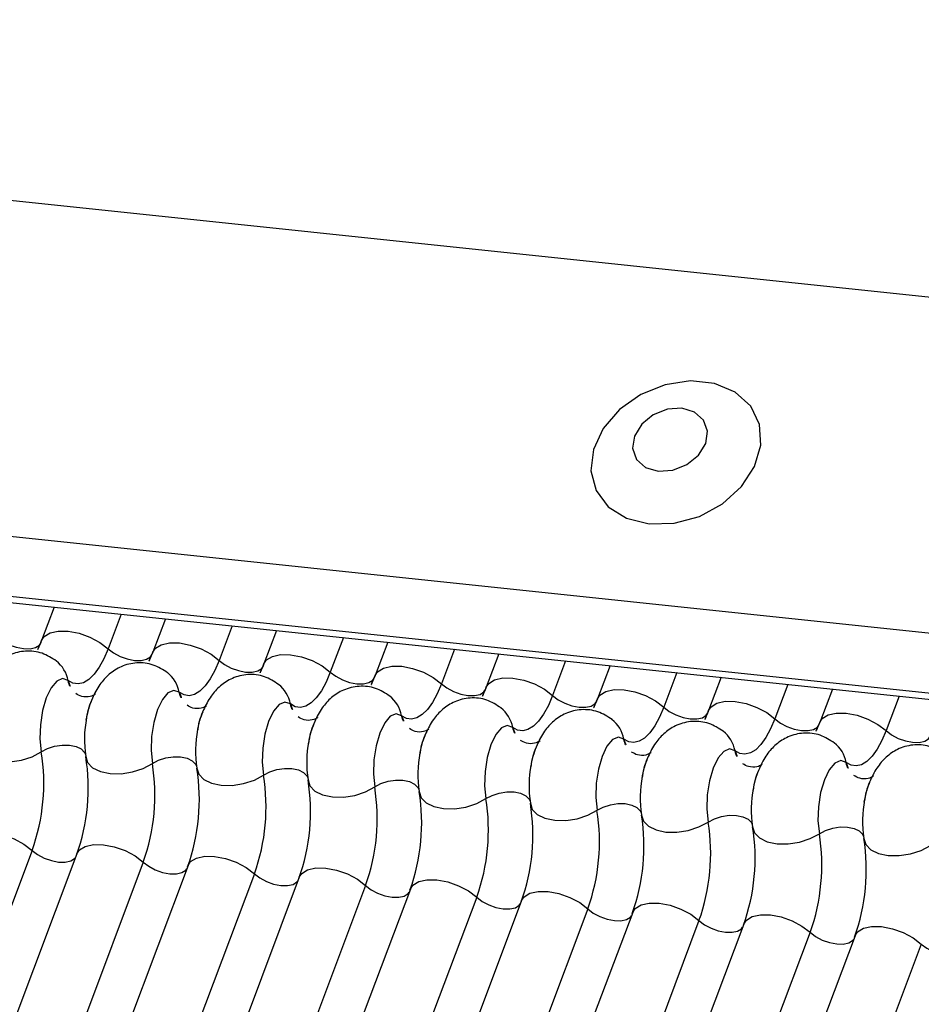
# Model space of a CAD drawing. Units: millimetres. Extents: x -23272466 to 44913, y -22484634 to 188.
# Drawn here: x -23270548 to -23270546, y -22483650 to -22483649 of the extents above; entities that cross this region are included whole.
import ezdxf

# ---------------------------------------------------------------- set-up
doc = ezdxf.new("R2010")
doc.units = ezdxf.units.MM
doc.layers.add('KEYLITE INDICATIVE VIEW FLASHING 1', color=252, linetype='Continuous')

msp = doc.modelspace()

# ---------------------------------------------------------------- linework, layer by layer
at = {"layer": 'KEYLITE INDICATIVE VIEW FLASHING 1', "linetype": 'Continuous'}
for p, q in [((-23270564.9037, -22483647.2292), (-23270534.1417, -22483650.4677)), ((-23270565.086, -22483647.7067), (-23270534.3215, -22483650.9454)), ((-23270565.0827, -22483647.7954), (-23270534.3182, -22483651.0341)), ((-23270565.0837, -22483647.8046), (-23270534.3072, -22483651.0445)), ((-23270547.5536, -22483649.65), (-23270547.5722, -22483649.6994)), ((-23270547.4549, -22483649.6604), (-23270547.4741, -22483649.7116)), ((-23270547.3893, -22483649.6673), (-23270547.4079, -22483649.7167)), ((-23270547.2906, -22483649.6777), (-23270547.3099, -22483649.7289)), ((-23270547.225, -22483649.6846), (-23270547.2436, -22483649.734)), ((-23270547.1263, -22483649.695), (-23270547.1456, -22483649.7461)), ((-23270547.0608, -22483649.7019), (-23270547.0793, -22483649.7513)), ((-23270546.9621, -22483649.7123), (-23270546.9813, -22483649.7634)), ((-23270546.8965, -22483649.7192), (-23270546.915, -22483649.7686)), ((-23270546.7978, -22483649.7296), (-23270546.817, -22483649.7807)), ((-23270546.7322, -22483649.7365), (-23270546.7508, -22483649.7858)), ((-23270546.6335, -22483649.7469), (-23270546.6528, -22483649.798)), ((-23270546.5679, -22483649.7538), (-23270546.5865, -22483649.8031)), ((-23270546.4692, -22483649.7642), (-23270546.4885, -22483649.8153)), ((-23270546.4036, -22483649.7711), (-23270546.4222, -22483649.8204)), ((-23270546.305, -22483649.7815), (-23270546.3242, -22483649.8326)), ((-23270547.5863, -22483650.0096), (-23270548.5832, -22483652.6579)), ((-23270547.52, -22483650.0147), (-23270548.5169, -22483652.663)), ((-23270547.422, -22483650.0269), (-23270548.4189, -22483652.6752)), ((-23270547.3558, -22483650.032), (-23270548.3526, -22483652.6803)), ((-23270547.2578, -22483650.0442), (-23270548.2546, -22483652.6925)), ((-23270547.1915, -22483650.0493), (-23270548.1883, -22483652.6976)), ((-23270547.0935, -22483650.0614), (-23270548.0903, -22483652.7098)), ((-23270547.0272, -22483650.0666), (-23270548.0241, -22483652.7149)), ((-23270546.9292, -22483650.0787), (-23270547.926, -22483652.7271)), ((-23270546.8629, -22483650.0838), (-23270547.8598, -22483652.7322)), ((-23270546.7649, -22483650.096), (-23270547.7618, -22483652.7444)), ((-23270546.6987, -22483650.1011), (-23270547.6955, -22483652.7495)), ((-23270546.6007, -22483650.1133), (-23270547.5975, -22483652.7616)), ((-23270546.5344, -22483650.1184), (-23270547.5312, -22483652.7668)), ((-23270546.4364, -22483650.1306), (-23270547.4332, -22483652.7789)), ((-23270546.3701, -22483650.1357), (-23270547.367, -22483652.784)), ((-23270546.2721, -22483650.1479), (-23270547.2689, -22483652.7962))]:
    msp.add_line(p, q, dxfattribs=at)
at = {"layer": 'KEYLITE INDICATIVE VIEW FLASHING 1', "linetype": 'Continuous', "flags": 128}
for points in [[(-23270546.6743, -22483649.5273), (-23270546.6373, -22483649.5263), (-23270546.6001, -22483649.516), (-23270546.566, -22483649.4974), (-23270546.5379, -22483649.4721), (-23270546.5185, -22483649.4423), (-23270546.5093, -22483649.4107), (-23270546.5113, -22483649.3801), (-23270546.5243, -22483649.3532), (-23270546.5471, -22483649.3324), (-23270546.5776, -22483649.3196), (-23270546.6132, -22483649.3158), (-23270546.6507, -22483649.3215), (-23270546.6868, -22483649.3361), (-23270546.7183, -22483649.3583), (-23270546.7423, -22483649.3862), (-23270546.7567, -22483649.4172), (-23270546.7603, -22483649.4487), (-23270546.7528, -22483649.4778), (-23270546.7347, -22483649.5019), (-23270546.7077, -22483649.5189), (-23270546.6743, -22483649.5273)], [(-23270546.6609, -22483649.4493), (-23270546.6394, -22483649.4479), (-23270546.6185, -22483649.4396), (-23270546.6014, -22483649.4257), (-23270546.5907, -22483649.4084), (-23270546.588, -22483649.3902), (-23270546.5938, -22483649.3739), (-23270546.6071, -22483649.362), (-23270546.6259, -22483649.3564), (-23270546.6474, -22483649.3578), (-23270546.6683, -22483649.3661), (-23270546.6854, -22483649.3799), (-23270546.6961, -22483649.3973), (-23270546.6988, -22483649.4155), (-23270546.693, -22483649.4318), (-23270546.6797, -22483649.4436), (-23270546.6609, -22483649.4493)], [(-23270547.5722, -22483649.6994), (-23270547.5684, -22483649.6936), (-23270547.5598, -22483649.6883), (-23270547.5476, -22483649.6856), (-23270547.5329, -22483649.6858), (-23270547.5169, -22483649.6888), (-23270547.5009, -22483649.6945), (-23270547.4862, -22483649.7023), (-23270547.4741, -22483649.7116)], [(-23270547.6384, -22483649.6943), (-23270547.6304, -22483649.7005), (-23270547.6206, -22483649.7057), (-23270547.6099, -22483649.7094), (-23270547.5992, -22483649.7115), (-23270547.5894, -22483649.7116), (-23270547.5813, -22483649.7098), (-23270547.5756, -22483649.7062), (-23270547.5731, -22483649.7024)], [(-23270547.4079, -22483649.7167), (-23270547.4041, -22483649.7109), (-23270547.3955, -22483649.7056), (-23270547.3833, -22483649.7029), (-23270547.3686, -22483649.7031), (-23270547.3526, -22483649.7061), (-23270547.3366, -22483649.7118), (-23270547.3219, -22483649.7196), (-23270547.3099, -22483649.7289)], [(-23270547.4741, -22483649.7116), (-23270547.4804, -22483649.7264), (-23270547.4874, -22483649.739), (-23270547.4948, -22483649.7493), (-23270547.5026, -22483649.757), (-23270547.5105, -22483649.7618), (-23270547.5183, -22483649.7637), (-23270547.5259, -22483649.7626), (-23270547.5331, -22483649.7586)], [(-23270547.4741, -22483649.7116), (-23270547.4661, -22483649.7178), (-23270547.4563, -22483649.723), (-23270547.4457, -22483649.7267), (-23270547.435, -22483649.7288), (-23270547.4252, -22483649.7289), (-23270547.4171, -22483649.7271), (-23270547.4113, -22483649.7235), (-23270547.4088, -22483649.7197)], [(-23270547.2436, -22483649.734), (-23270547.2398, -22483649.7282), (-23270547.2312, -22483649.7229), (-23270547.2191, -22483649.7202), (-23270547.2044, -22483649.7204), (-23270547.1883, -22483649.7234), (-23270547.1723, -22483649.7291), (-23270547.1577, -22483649.7369), (-23270547.1456, -22483649.7461)], [(-23270547.3099, -22483649.7289), (-23270547.3162, -22483649.7436), (-23270547.3231, -22483649.7563), (-23270547.3306, -22483649.7666), (-23270547.3383, -22483649.7743), (-23270547.3462, -22483649.7791), (-23270547.354, -22483649.781), (-23270547.3616, -22483649.7799), (-23270547.3688, -22483649.7759)], [(-23270547.3099, -22483649.7289), (-23270547.3018, -22483649.735), (-23270547.2921, -22483649.7402), (-23270547.2814, -22483649.744), (-23270547.2707, -22483649.7461), (-23270547.2609, -22483649.7462), (-23270547.2528, -22483649.7444), (-23270547.247, -22483649.7408), (-23270547.2445, -22483649.737)], [(-23270547.1456, -22483649.7461), (-23270547.1519, -22483649.7609), (-23270547.1588, -22483649.7736), (-23270547.1663, -22483649.7839), (-23270547.174, -22483649.7916), (-23270547.1819, -22483649.7964), (-23270547.1898, -22483649.7983), (-23270547.1974, -22483649.7972), (-23270547.2045, -22483649.7932)], [(-23270547.1456, -22483649.7461), (-23270547.1375, -22483649.7523), (-23270547.1278, -22483649.7575), (-23270547.1171, -22483649.7613), (-23270547.1064, -22483649.7633), (-23270547.0966, -22483649.7635), (-23270547.0885, -22483649.7617), (-23270547.0828, -22483649.7581), (-23270547.0803, -22483649.7543)], [(-23270547.0793, -22483649.7513), (-23270547.0756, -22483649.7455), (-23270547.067, -22483649.7402), (-23270547.0548, -22483649.7375), (-23270547.0401, -22483649.7376), (-23270547.024, -22483649.7407), (-23270547.008, -22483649.7464), (-23270546.9934, -22483649.7542), (-23270546.9813, -22483649.7634)], [(-23270547.5331, -22483649.7586), (-23270547.5412, -22483649.7558), (-23270547.5498, -22483649.7595), (-23270547.5581, -22483649.7693), (-23270547.5653, -22483649.7843), (-23270547.5708, -22483649.8031), (-23270547.574, -22483649.8239), (-23270547.5747, -22483649.8449), (-23270547.5727, -22483649.8639)], [(-23270546.9813, -22483649.7634), (-23270546.9876, -22483649.7782), (-23270546.9946, -22483649.7909), (-23270547.002, -22483649.8012), (-23270547.0098, -22483649.8089), (-23270547.0177, -22483649.8137), (-23270547.0255, -22483649.8156), (-23270547.0331, -22483649.8145), (-23270547.0403, -22483649.8105)], [(-23270546.9813, -22483649.7634), (-23270546.9733, -22483649.7696), (-23270546.9635, -22483649.7748), (-23270546.9528, -22483649.7786), (-23270546.9421, -22483649.7806), (-23270546.9323, -22483649.7808), (-23270546.9242, -22483649.779), (-23270546.9185, -22483649.7754), (-23270546.916, -22483649.7716)], [(-23270546.915, -22483649.7686), (-23270546.9113, -22483649.7628), (-23270546.9027, -22483649.7575), (-23270546.8905, -22483649.7548), (-23270546.8758, -22483649.7549), (-23270546.8598, -22483649.758), (-23270546.8438, -22483649.7637), (-23270546.8291, -22483649.7715), (-23270546.817, -22483649.7807)], [(-23270547.3688, -22483649.7759), (-23270547.3769, -22483649.7731), (-23270547.3855, -22483649.7768), (-23270547.3938, -22483649.7866), (-23270547.401, -22483649.8016), (-23270547.4065, -22483649.8204), (-23270547.4098, -22483649.8412), (-23270547.4104, -22483649.8622), (-23270547.4085, -22483649.8812)], [(-23270546.817, -22483649.7807), (-23270546.8233, -22483649.7955), (-23270546.8303, -22483649.8082), (-23270546.8377, -22483649.8185), (-23270546.8455, -22483649.8262), (-23270546.8534, -22483649.831), (-23270546.8612, -22483649.8329), (-23270546.8688, -22483649.8318), (-23270546.876, -22483649.8278)], [(-23270546.817, -22483649.7807), (-23270546.809, -22483649.7869), (-23270546.7992, -22483649.7921), (-23270546.7886, -22483649.7959), (-23270546.7779, -22483649.7979), (-23270546.7681, -22483649.7981), (-23270546.7599, -22483649.7963), (-23270546.7542, -22483649.7927), (-23270546.7517, -22483649.7889)], [(-23270546.7508, -22483649.7858), (-23270546.747, -22483649.7801), (-23270546.7384, -22483649.7747), (-23270546.7262, -22483649.772), (-23270546.7115, -22483649.7722), (-23270546.6955, -22483649.7753), (-23270546.6795, -22483649.7809), (-23270546.6648, -22483649.7887), (-23270546.6528, -22483649.798)], [(-23270547.2045, -22483649.7932), (-23270547.2126, -22483649.7904), (-23270547.2212, -22483649.7941), (-23270547.2295, -22483649.8039), (-23270547.2368, -22483649.8189), (-23270547.2422, -22483649.8377), (-23270547.2455, -22483649.8585), (-23270547.2461, -22483649.8794), (-23270547.2442, -22483649.8985)], [(-23270546.5865, -22483649.8031), (-23270546.5827, -22483649.7974), (-23270546.5741, -22483649.792), (-23270546.562, -22483649.7893), (-23270546.5472, -22483649.7895), (-23270546.5312, -22483649.7926), (-23270546.5152, -22483649.7982), (-23270546.5006, -22483649.806), (-23270546.4885, -22483649.8153)], [(-23270547.0403, -22483649.8105), (-23270547.0483, -22483649.8077), (-23270547.0569, -22483649.8113), (-23270547.0652, -22483649.8212), (-23270547.0725, -22483649.8362), (-23270547.078, -22483649.855), (-23270547.0812, -22483649.8758), (-23270547.0819, -22483649.8967), (-23270547.0799, -22483649.9158)], [(-23270546.6528, -22483649.798), (-23270546.6591, -22483649.8128), (-23270546.666, -22483649.8255), (-23270546.6735, -22483649.8358), (-23270546.6812, -22483649.8435), (-23270546.6891, -22483649.8483), (-23270546.6969, -22483649.8502), (-23270546.7045, -22483649.8491), (-23270546.7117, -22483649.8451)], [(-23270546.6528, -22483649.798), (-23270546.6447, -22483649.8042), (-23270546.6349, -22483649.8094), (-23270546.6243, -22483649.8132), (-23270546.6136, -22483649.8152), (-23270546.6038, -22483649.8154), (-23270546.5957, -22483649.8136), (-23270546.5899, -22483649.81), (-23270546.5874, -22483649.8062)], [(-23270546.4222, -22483649.8204), (-23270546.4184, -22483649.8147), (-23270546.4098, -22483649.8093), (-23270546.3977, -22483649.8066), (-23270546.383, -22483649.8068), (-23270546.3669, -22483649.8099), (-23270546.3509, -22483649.8155), (-23270546.3363, -22483649.8233), (-23270546.3242, -22483649.8326)], [(-23270546.4885, -22483649.8153), (-23270546.4948, -22483649.8301), (-23270546.5017, -22483649.8428), (-23270546.5092, -22483649.8531), (-23270546.5169, -22483649.8608), (-23270546.5248, -22483649.8656), (-23270546.5327, -22483649.8675), (-23270546.5403, -22483649.8664), (-23270546.5474, -22483649.8624)], [(-23270546.4885, -22483649.8153), (-23270546.4804, -22483649.8215), (-23270546.4707, -22483649.8267), (-23270546.46, -22483649.8305), (-23270546.4493, -22483649.8325), (-23270546.4395, -22483649.8326), (-23270546.4314, -22483649.8308), (-23270546.4257, -22483649.8273), (-23270546.4231, -22483649.8234)], [(-23270546.876, -22483649.8278), (-23270546.8841, -22483649.825), (-23270546.8927, -22483649.8286), (-23270546.901, -22483649.8384), (-23270546.9082, -22483649.8535), (-23270546.9137, -22483649.8723), (-23270546.9169, -22483649.8931), (-23270546.9176, -22483649.914), (-23270546.9156, -22483649.9331)], [(-23270546.3242, -22483649.8326), (-23270546.3305, -22483649.8474), (-23270546.3375, -22483649.8601), (-23270546.3449, -22483649.8704), (-23270546.3527, -22483649.878), (-23270546.3606, -22483649.8829), (-23270546.3684, -22483649.8848), (-23270546.376, -22483649.8837), (-23270546.3832, -22483649.8796)], [(-23270546.3242, -22483649.8326), (-23270546.3162, -22483649.8388), (-23270546.3064, -22483649.844), (-23270546.2957, -22483649.8478), (-23270546.285, -22483649.8498), (-23270546.2752, -22483649.8499), (-23270546.2671, -22483649.8481), (-23270546.2614, -22483649.8446), (-23270546.2589, -22483649.8407)], [(-23270547.6713, -22483649.8535), (-23270547.6685, -22483649.8625), (-23270547.6611, -22483649.8701), (-23270547.6497, -22483649.8757), (-23270547.6353, -22483649.8787), (-23270547.619, -22483649.8789), (-23270547.6022, -22483649.8763), (-23270547.5863, -22483649.8712), (-23270547.5727, -22483649.8639)], [(-23270546.7117, -22483649.8451), (-23270546.7198, -22483649.8423), (-23270546.7284, -22483649.8459), (-23270546.7367, -22483649.8557), (-23270546.7439, -22483649.8708), (-23270546.7494, -22483649.8896), (-23270546.7526, -22483649.9104), (-23270546.7533, -22483649.9313), (-23270546.7513, -22483649.9503)], [(-23270547.5727, -22483649.8639), (-23270547.5637, -22483649.859), (-23270547.5531, -22483649.8556), (-23270547.5419, -22483649.8539), (-23270547.531, -22483649.854), (-23270547.5214, -22483649.856), (-23270547.5138, -22483649.8597), (-23270547.5089, -22483649.8648), (-23270547.5075, -22483649.8677)], [(-23270546.5474, -22483649.8624), (-23270546.5555, -22483649.8596), (-23270546.5641, -22483649.8632), (-23270546.5724, -22483649.873), (-23270546.5796, -22483649.888), (-23270546.5851, -22483649.9069), (-23270546.5884, -22483649.9277), (-23270546.589, -22483649.9486), (-23270546.5871, -22483649.9676)], [(-23270547.507, -22483649.8708), (-23270547.5042, -22483649.8798), (-23270547.4968, -22483649.8874), (-23270547.4854, -22483649.8929), (-23270547.471, -22483649.896), (-23270547.4547, -22483649.8962), (-23270547.4379, -22483649.8936), (-23270547.4221, -22483649.8885), (-23270547.4085, -22483649.8812)], [(-23270547.4085, -22483649.8812), (-23270547.3994, -22483649.8763), (-23270547.3888, -22483649.8729), (-23270547.3776, -22483649.8712), (-23270547.3668, -22483649.8713), (-23270547.3571, -22483649.8733), (-23270547.3495, -22483649.877), (-23270547.3446, -22483649.8821), (-23270547.3433, -22483649.885)], [(-23270546.3832, -22483649.8796), (-23270546.3912, -22483649.8768), (-23270546.3998, -22483649.8805), (-23270546.4081, -22483649.8903), (-23270546.4154, -22483649.9053), (-23270546.4209, -22483649.9242), (-23270546.4241, -22483649.945), (-23270546.4248, -22483649.9659), (-23270546.4228, -22483649.9849)], [(-23270547.3427, -22483649.8881), (-23270547.34, -22483649.8971), (-23270547.3326, -22483649.9047), (-23270547.3212, -22483649.9102), (-23270547.3067, -22483649.9132), (-23270547.2904, -22483649.9135), (-23270547.2737, -22483649.9109), (-23270547.2578, -22483649.9058), (-23270547.2442, -22483649.8985)], [(-23270547.2442, -22483649.8985), (-23270547.2351, -22483649.8936), (-23270547.2245, -22483649.8902), (-23270547.2133, -22483649.8885), (-23270547.2025, -22483649.8886), (-23270547.1928, -22483649.8906), (-23270547.1853, -22483649.8943), (-23270547.1803, -22483649.8994), (-23270547.179, -22483649.9023)], [(-23270547.1785, -22483649.9054), (-23270547.1757, -22483649.9144), (-23270547.1683, -22483649.922), (-23270547.1569, -22483649.9275), (-23270547.1424, -22483649.9305), (-23270547.1262, -22483649.9308), (-23270547.1094, -22483649.9282), (-23270547.0935, -22483649.9231), (-23270547.0799, -22483649.9158)], [(-23270547.0799, -22483649.9158), (-23270547.0708, -22483649.9109), (-23270547.0602, -22483649.9075), (-23270547.0491, -22483649.9058), (-23270547.0382, -22483649.9059), (-23270547.0286, -22483649.9079), (-23270547.021, -22483649.9116), (-23270547.016, -22483649.9167), (-23270547.0147, -22483649.9196)], [(-23270547.0142, -22483649.9227), (-23270547.0114, -22483649.9317), (-23270547.004, -22483649.9393), (-23270546.9926, -22483649.9448), (-23270546.9782, -22483649.9478), (-23270546.9619, -22483649.9481), (-23270546.9451, -22483649.9455), (-23270546.9292, -22483649.9404), (-23270546.9156, -22483649.9331)], [(-23270546.9156, -22483649.9331), (-23270546.9065, -22483649.9282), (-23270546.896, -22483649.9248), (-23270546.8848, -22483649.9231), (-23270546.8739, -22483649.9232), (-23270546.8643, -22483649.9252), (-23270546.8567, -22483649.9289), (-23270546.8518, -22483649.934), (-23270546.8504, -22483649.9369)], [(-23270546.8499, -22483649.94), (-23270546.8471, -22483649.949), (-23270546.8397, -22483649.9566), (-23270546.8283, -22483649.9621), (-23270546.8139, -22483649.9651), (-23270546.7976, -22483649.9654), (-23270546.7808, -22483649.9628), (-23270546.765, -22483649.9576), (-23270546.7513, -22483649.9503)], [(-23270546.7513, -22483649.9503), (-23270546.7423, -22483649.9455), (-23270546.7317, -22483649.9421), (-23270546.7205, -22483649.9403), (-23270546.7097, -22483649.9405), (-23270546.7, -22483649.9425), (-23270546.6924, -22483649.9462), (-23270546.6875, -22483649.9513), (-23270546.6862, -22483649.9542)], [(-23270546.6856, -22483649.9573), (-23270546.6829, -22483649.9663), (-23270546.6755, -22483649.9739), (-23270546.6641, -22483649.9794), (-23270546.6496, -22483649.9824), (-23270546.6333, -22483649.9827), (-23270546.6165, -22483649.9801), (-23270546.6007, -22483649.9749), (-23270546.5871, -22483649.9676)], [(-23270546.5871, -22483649.9676), (-23270546.578, -22483649.9628), (-23270546.5674, -22483649.9593), (-23270546.5562, -22483649.9576), (-23270546.5454, -22483649.9578), (-23270546.5357, -22483649.9598), (-23270546.5281, -22483649.9635), (-23270546.5232, -22483649.9685), (-23270546.5219, -22483649.9715)], [(-23270547.6843, -22483649.9974), (-23270547.6806, -22483649.9916), (-23270547.6719, -22483649.9863), (-23270547.6598, -22483649.9836), (-23270547.6451, -22483649.9838), (-23270547.629, -22483649.9868), (-23270547.613, -22483649.9925), (-23270547.5984, -22483650.0003), (-23270547.5863, -22483650.0096)], [(-23270546.5214, -22483649.9746), (-23270546.5186, -22483649.9836), (-23270546.5112, -22483649.9912), (-23270546.4998, -22483649.9967), (-23270546.4853, -22483649.9997), (-23270546.469, -22483649.9999), (-23270546.4523, -22483649.9974), (-23270546.4364, -22483649.9922), (-23270546.4228, -22483649.9849)], [(-23270546.4228, -22483649.9849), (-23270546.4137, -22483649.9801), (-23270546.4031, -22483649.9766), (-23270546.392, -22483649.9749), (-23270546.3811, -22483649.9751), (-23270546.3715, -22483649.9771), (-23270546.3639, -22483649.9808), (-23270546.3589, -22483649.9858), (-23270546.3576, -22483649.9888)], [(-23270546.3571, -22483649.9919), (-23270546.3543, -22483650.0009), (-23270546.3469, -22483650.0085), (-23270546.3355, -22483650.014), (-23270546.3211, -22483650.017), (-23270546.3048, -22483650.0172), (-23270546.288, -22483650.0147), (-23270546.2721, -22483650.0095), (-23270546.2585, -22483650.0022)], [(-23270547.5863, -22483650.0096), (-23270547.5783, -22483650.0158), (-23270547.5685, -22483650.021), (-23270547.5578, -22483650.0247), (-23270547.5471, -22483650.0268), (-23270547.5373, -22483650.0269), (-23270547.5292, -22483650.0251), (-23270547.5235, -22483650.0215), (-23270547.5219, -22483650.0195)], [(-23270547.52, -22483650.0147), (-23270547.5163, -22483650.0089), (-23270547.5077, -22483650.0036), (-23270547.4955, -22483650.0009), (-23270547.4808, -22483650.0011), (-23270547.4648, -22483650.0041), (-23270547.4488, -22483650.0098), (-23270547.4341, -22483650.0176), (-23270547.422, -22483650.0269)], [(-23270547.422, -22483650.0269), (-23270547.414, -22483650.033), (-23270547.4042, -22483650.0382), (-23270547.3935, -22483650.042), (-23270547.3829, -22483650.0441), (-23270547.3731, -22483650.0442), (-23270547.3649, -22483650.0424), (-23270547.3592, -22483650.0388), (-23270547.3576, -22483650.0368)], [(-23270547.3558, -22483650.032), (-23270547.352, -22483650.0262), (-23270547.3434, -22483650.0209), (-23270547.3312, -22483650.0182), (-23270547.3165, -22483650.0184), (-23270547.3005, -22483650.0214), (-23270547.2845, -22483650.0271), (-23270547.2698, -22483650.0349), (-23270547.2578, -22483650.0442)], [(-23270547.1915, -22483650.0493), (-23270547.1877, -22483650.0435), (-23270547.1791, -22483650.0382), (-23270547.167, -22483650.0355), (-23270547.1522, -22483650.0357), (-23270547.1362, -22483650.0387), (-23270547.1202, -22483650.0444), (-23270547.1056, -22483650.0522), (-23270547.0935, -22483650.0614)], [(-23270547.2578, -22483650.0442), (-23270547.2497, -22483650.0503), (-23270547.2399, -22483650.0555), (-23270547.2293, -22483650.0593), (-23270547.2186, -22483650.0613), (-23270547.2088, -22483650.0615), (-23270547.2007, -22483650.0597), (-23270547.1949, -22483650.0561), (-23270547.1933, -22483650.0541)], [(-23270547.0272, -22483650.0666), (-23270547.0234, -22483650.0608), (-23270547.0148, -22483650.0555), (-23270547.0027, -22483650.0528), (-23270546.988, -22483650.0529), (-23270546.9719, -22483650.056), (-23270546.9559, -22483650.0617), (-23270546.9413, -22483650.0695), (-23270546.9292, -22483650.0787)], [(-23270547.0935, -22483650.0614), (-23270547.0854, -22483650.0676), (-23270547.0757, -22483650.0728), (-23270547.065, -22483650.0766), (-23270547.0543, -22483650.0786), (-23270547.0445, -22483650.0788), (-23270547.0364, -22483650.077), (-23270547.0307, -22483650.0734), (-23270547.029, -22483650.0714)], [(-23270546.8629, -22483650.0838), (-23270546.8592, -22483650.0781), (-23270546.8506, -22483650.0727), (-23270546.8384, -22483650.0701), (-23270546.8237, -22483650.0702), (-23270546.8077, -22483650.0733), (-23270546.7917, -22483650.079), (-23270546.777, -22483650.0867), (-23270546.7649, -22483650.096)], [(-23270546.9292, -22483650.0787), (-23270546.9212, -22483650.0849), (-23270546.9114, -22483650.0901), (-23270546.9007, -22483650.0939), (-23270546.89, -22483650.0959), (-23270546.8802, -22483650.0961), (-23270546.8721, -22483650.0943), (-23270546.8664, -22483650.0907), (-23270546.8648, -22483650.0887)], [(-23270546.7649, -22483650.096), (-23270546.7569, -22483650.1022), (-23270546.7471, -22483650.1074), (-23270546.7364, -22483650.1112), (-23270546.7258, -22483650.1132), (-23270546.716, -22483650.1134), (-23270546.7078, -22483650.1116), (-23270546.7021, -22483650.108), (-23270546.7005, -22483650.106)], [(-23270546.6987, -22483650.1011), (-23270546.6949, -22483650.0954), (-23270546.6863, -22483650.09), (-23270546.6741, -22483650.0873), (-23270546.6594, -22483650.0875), (-23270546.6434, -22483650.0906), (-23270546.6274, -22483650.0962), (-23270546.6127, -22483650.104), (-23270546.6007, -22483650.1133)], [(-23270546.6007, -22483650.1133), (-23270546.5926, -22483650.1195), (-23270546.5828, -22483650.1247), (-23270546.5722, -22483650.1285), (-23270546.5615, -22483650.1305), (-23270546.5517, -22483650.1306), (-23270546.5436, -22483650.1289), (-23270546.5378, -22483650.1253), (-23270546.5362, -22483650.1232)], [(-23270546.5344, -22483650.1184), (-23270546.5306, -22483650.1127), (-23270546.522, -22483650.1073), (-23270546.5098, -22483650.1046), (-23270546.4951, -22483650.1048), (-23270546.4791, -22483650.1079), (-23270546.4631, -22483650.1135), (-23270546.4485, -22483650.1213), (-23270546.4364, -22483650.1306)], [(-23270546.3701, -22483650.1357), (-23270546.3663, -22483650.13), (-23270546.3577, -22483650.1246), (-23270546.3456, -22483650.1219), (-23270546.3309, -22483650.1221), (-23270546.3148, -22483650.1252), (-23270546.2988, -22483650.1308), (-23270546.2842, -22483650.1386), (-23270546.2721, -22483650.1479)], [(-23270546.4364, -22483650.1306), (-23270546.4283, -22483650.1368), (-23270546.4186, -22483650.142), (-23270546.4079, -22483650.1458), (-23270546.3972, -22483650.1478), (-23270546.3874, -22483650.1479), (-23270546.3793, -22483650.1461), (-23270546.3736, -22483650.1426), (-23270546.3719, -22483650.1405)], [(-23270546.2721, -22483650.1479), (-23270546.2641, -22483650.1541), (-23270546.2543, -22483650.1593), (-23270546.2436, -22483650.1631), (-23270546.2329, -22483650.1651), (-23270546.2231, -22483650.1652), (-23270546.215, -22483650.1634), (-23270546.2093, -22483650.1599), (-23270546.2076, -22483650.1578)]]:
    msp.add_lwpolyline(points, dxfattribs=at)
at = {"layer": 'KEYLITE INDICATIVE VIEW FLASHING 1', "linetype": 'Continuous'}
for centre, radius, start, end in [((-23270547.5807, -22483649.7677), 0.0485, 10.7657, 51.5804), ((-23270547.4165, -22483649.7849), 0.0485, 10.7657, 51.5804), ((-23270547.5013, -22483649.7526), 0.0323, 190.7623, 231.905), ((-23270547.2522, -22483649.8022), 0.0485, 10.7657, 51.5804), ((-23270547.3371, -22483649.7698), 0.0323, 190.7623, 231.905), ((-23270547.1728, -22483649.7871), 0.0323, 190.7623, 231.905), ((-23270547.0879, -22483649.8195), 0.0485, 10.7657, 51.5804), ((-23270546.9236, -22483649.8368), 0.0485, 10.7657, 51.5804), ((-23270547.3495, -22483649.8454), 0.1595, 168.599, 189.1438), ((-23270547.0085, -22483649.8044), 0.0323, 190.7623, 231.905), ((-23270546.7594, -22483649.8541), 0.0485, 10.7657, 51.5804), ((-23270547.1853, -22483649.8627), 0.1595, 168.599, 189.1438), ((-23270546.8442, -22483649.8217), 0.0323, 190.7623, 231.905), ((-23270546.5951, -22483649.8714), 0.0485, 10.7657, 51.5804), ((-23270547.021, -22483649.88), 0.1595, 168.599, 189.1438), ((-23270546.68, -22483649.839), 0.0323, 190.7623, 231.905), ((-23270546.4308, -22483649.8887), 0.0485, 10.7657, 51.5804), ((-23270547.8616, -22483649.9104), 0.2926, 340.1957, 9.15), ((-23270546.8567, -22483649.8973), 0.1595, 168.599, 189.1438), ((-23270546.5157, -22483649.8563), 0.0323, 190.7623, 231.905), ((-23270547.7959, -22483649.9173), 0.2926, 340.1957, 9.15), ((-23270547.6974, -22483649.9277), 0.2926, 340.1957, 9.15), ((-23270546.3514, -22483649.8736), 0.0323, 190.7623, 231.905), ((-23270547.6317, -22483649.9346), 0.2926, 340.1957, 9.15), ((-23270546.6924, -22483649.9146), 0.1595, 168.599, 189.1438), ((-23270547.5331, -22483649.945), 0.2926, 340.1957, 9.15), ((-23270547.4674, -22483649.9519), 0.2926, 340.1957, 9.15), ((-23270546.5282, -22483649.9319), 0.1595, 168.599, 189.1438), ((-23270547.3688, -22483649.9623), 0.2926, 340.1957, 9.15), ((-23270547.3031, -22483649.9692), 0.2926, 340.1957, 9.15), ((-23270546.3639, -22483649.9492), 0.1595, 168.599, 189.1438), ((-23270547.2045, -22483649.9796), 0.2926, 340.1957, 9.15), ((-23270547.1388, -22483649.9865), 0.2926, 340.1957, 9.15), ((-23270546.1996, -22483649.9665), 0.1595, 168.599, 189.1438), ((-23270547.0403, -22483649.9969), 0.2926, 340.1957, 9.15), ((-23270546.9746, -22483650.0038), 0.2926, 340.1957, 9.15), ((-23270546.876, -22483650.0142), 0.2926, 340.1957, 9.15), ((-23270546.8103, -22483650.0211), 0.2926, 340.1957, 9.15), ((-23270546.7117, -22483650.0315), 0.2926, 340.1957, 9.15), ((-23270546.646, -22483650.0384), 0.2926, 340.1957, 9.15)]:
    msp.add_arc(centre, radius, start, end, dxfattribs=at)
for points, knots in [([(-23270547.5722, -22483649.6994), (-23270547.5738, -22483649.7035), (-23270547.5767, -22483649.7109), (-23270547.5794, -22483649.7153), (-23270547.5805, -22483649.7173)], [0, 0, 0, 0, 0.556414, 1, 1, 1, 1]), ([(-23270547.5504, -22483649.7298), (-23270547.5572, -22483649.7254), (-23270547.5709, -22483649.7166), (-23270547.5959, -22483649.7138), (-23270547.6187, -22483649.7194), (-23270547.6372, -22483649.7313), (-23270547.6516, -22483649.7474), (-23270547.6625, -22483649.7685), (-23270547.6689, -22483649.7858), (-23270547.67, -22483649.7963), (-23270547.6701, -22483649.7967)], [0, 0, 0, 0, 0.142577, 0.2874, 0.427067, 0.552319, 0.678045, 0.819567, 0.993372, 1, 1, 1, 1]), ([(-23270547.4079, -22483649.7167), (-23270547.4095, -22483649.7208), (-23270547.4124, -22483649.7282), (-23270547.4151, -22483649.7326), (-23270547.4163, -22483649.7346)], [0, 0, 0, 0, 0.556414, 1, 1, 1, 1]), ([(-23270547.3861, -22483649.7471), (-23270547.3929, -22483649.7427), (-23270547.4067, -22483649.7339), (-23270547.4316, -22483649.7311), (-23270547.4544, -22483649.7367), (-23270547.4729, -22483649.7486), (-23270547.4873, -22483649.7647), (-23270547.4982, -22483649.7858), (-23270547.5047, -22483649.8031), (-23270547.5058, -22483649.8136), (-23270547.5058, -22483649.814)], [0, 0, 0, 0, 0.1425768, 0.2874004, 0.4270666, 0.5523192, 0.6780452, 0.8195672, 0.9933723, 1, 1, 1, 1]), ([(-23270547.2436, -22483649.734), (-23270547.2452, -22483649.7381), (-23270547.2481, -22483649.7455), (-23270547.2508, -22483649.7499), (-23270547.252, -22483649.7518)], [0, 0, 0, 0, 0.5564139, 1, 1, 1, 1]), ([(-23270547.2219, -22483649.7644), (-23270547.2287, -22483649.76), (-23270547.2424, -22483649.7512), (-23270547.2673, -22483649.7484), (-23270547.2901, -22483649.754), (-23270547.3087, -22483649.7659), (-23270547.323, -22483649.7819), (-23270547.334, -22483649.8031), (-23270547.3404, -22483649.8204), (-23270547.3415, -22483649.8309), (-23270547.3415, -22483649.8312)], [0, 0, 0, 0, 0.142577, 0.2874, 0.427067, 0.552319, 0.678045, 0.819567, 0.993372, 1, 1, 1, 1]), ([(-23270547.0793, -22483649.7513), (-23270547.081, -22483649.7554), (-23270547.0839, -22483649.7628), (-23270547.0865, -22483649.7672), (-23270547.0877, -22483649.7691)], [0, 0, 0, 0, 0.5564139, 1, 1, 1, 1]), ([(-23270547.4928, -22483649.7785), (-23270547.493, -22483649.7788), (-23270547.4936, -22483649.7793), (-23270547.5009, -22483649.7832), (-23270547.5133, -22483649.783), (-23270547.5189, -22483649.7794), (-23270547.5216, -22483649.7778)], [0, 0, 0, 0, 0.1753906, 0.414664, 0.7257029, 1, 1, 1, 1]), ([(-23270547.0576, -22483649.7817), (-23270547.0644, -22483649.7773), (-23270547.0781, -22483649.7685), (-23270547.103, -22483649.7657), (-23270547.1259, -22483649.7713), (-23270547.1444, -22483649.7832), (-23270547.1587, -22483649.7992), (-23270547.1697, -22483649.8204), (-23270547.1761, -22483649.8377), (-23270547.1772, -22483649.8482), (-23270547.1772, -22483649.8485)], [0, 0, 0, 0, 0.142577, 0.2874, 0.427067, 0.552319, 0.678045, 0.819567, 0.993372, 1, 1, 1, 1]), ([(-23270546.915, -22483649.7686), (-23270546.9167, -22483649.7727), (-23270546.9196, -22483649.7801), (-23270546.9223, -22483649.7845), (-23270546.9234, -22483649.7864)], [0, 0, 0, 0, 0.556414, 1, 1, 1, 1]), ([(-23270547.5063, -22483649.8173), (-23270547.5052, -22483649.8115), (-23270547.503, -22483649.7998), (-23270547.4996, -22483649.7916), (-23270547.4979, -22483649.7875)], [0, 0, 0, 0, 0.503602, 1, 1, 1, 1]), ([(-23270547.3286, -22483649.7958), (-23270547.3288, -22483649.7961), (-23270547.3293, -22483649.7966), (-23270547.3367, -22483649.8005), (-23270547.349, -22483649.8002), (-23270547.3546, -22483649.7967), (-23270547.3573, -22483649.7951)], [0, 0, 0, 0, 0.175391, 0.414664, 0.725703, 1, 1, 1, 1]), ([(-23270546.8933, -22483649.799), (-23270546.9001, -22483649.7946), (-23270546.9138, -22483649.7858), (-23270546.9387, -22483649.783), (-23270546.9616, -22483649.7886), (-23270546.9801, -22483649.8005), (-23270546.9945, -22483649.8165), (-23270547.0054, -22483649.8377), (-23270547.0118, -22483649.855), (-23270547.0129, -22483649.8654), (-23270547.013, -22483649.8658)], [0, 0, 0, 0, 0.142577, 0.2874, 0.427067, 0.552319, 0.678045, 0.819567, 0.993372, 1, 1, 1, 1]), ([(-23270546.7508, -22483649.7858), (-23270546.7524, -22483649.79), (-23270546.7553, -22483649.7974), (-23270546.758, -22483649.8018), (-23270546.7592, -22483649.8037)], [0, 0, 0, 0, 0.5564139, 1, 1, 1, 1]), ([(-23270547.3421, -22483649.8346), (-23270547.3409, -22483649.8287), (-23270547.3387, -22483649.8171), (-23270547.3353, -22483649.8088), (-23270547.3337, -22483649.8047)], [0, 0, 0, 0, 0.503602, 1, 1, 1, 1]), ([(-23270546.729, -22483649.8163), (-23270546.7358, -22483649.8119), (-23270546.7496, -22483649.8031), (-23270546.7745, -22483649.8003), (-23270546.7973, -22483649.8059), (-23270546.8158, -22483649.8178), (-23270546.8302, -22483649.8338), (-23270546.8411, -22483649.8549), (-23270546.8476, -22483649.8723), (-23270546.8487, -22483649.8827), (-23270546.8487, -22483649.8831)], [0, 0, 0, 0, 0.142577, 0.2874, 0.427067, 0.552319, 0.678045, 0.819567, 0.993372, 1, 1, 1, 1]), ([(-23270546.5865, -22483649.8031), (-23270546.5881, -22483649.8073), (-23270546.591, -22483649.8147), (-23270546.5937, -22483649.8191), (-23270546.5949, -22483649.821)], [0, 0, 0, 0, 0.556414, 1, 1, 1, 1]), ([(-23270547.1643, -22483649.8131), (-23270547.1645, -22483649.8133), (-23270547.165, -22483649.8139), (-23270547.1724, -22483649.8178), (-23270547.1847, -22483649.8175), (-23270547.1904, -22483649.814), (-23270547.193, -22483649.8124)], [0, 0, 0, 0, 0.1753906, 0.414664, 0.7257029, 1, 1, 1, 1]), ([(-23270547.1778, -22483649.8519), (-23270547.1767, -22483649.846), (-23270547.1744, -22483649.8344), (-23270547.1711, -22483649.8261), (-23270547.1694, -22483649.822)], [0, 0, 0, 0, 0.503602, 1, 1, 1, 1]), ([(-23270546.5648, -22483649.8336), (-23270546.5716, -22483649.8292), (-23270546.5853, -22483649.8204), (-23270546.6102, -22483649.8176), (-23270546.633, -22483649.8232), (-23270546.6516, -22483649.8351), (-23270546.6659, -22483649.8511), (-23270546.6769, -22483649.8722), (-23270546.6833, -22483649.8896), (-23270546.6844, -22483649.9), (-23270546.6844, -22483649.9004)], [0, 0, 0, 0, 0.142577, 0.2874, 0.427067, 0.552319, 0.678045, 0.819567, 0.993372, 1, 1, 1, 1]), ([(-23270546.4222, -22483649.8204), (-23270546.4238, -22483649.8246), (-23270546.4268, -22483649.832), (-23270546.4294, -22483649.8364), (-23270546.4306, -22483649.8383)], [0, 0, 0, 0, 0.5564139, 1, 1, 1, 1]), ([(-23270547, -22483649.8304), (-23270547.0002, -22483649.8306), (-23270547.0007, -22483649.8312), (-23270547.0081, -22483649.8351), (-23270547.0204, -22483649.8348), (-23270547.0261, -22483649.8313), (-23270547.0287, -22483649.8297)], [0, 0, 0, 0, 0.175391, 0.414664, 0.725703, 1, 1, 1, 1]), ([(-23270546.4005, -22483649.8509), (-23270546.4073, -22483649.8465), (-23270546.421, -22483649.8377), (-23270546.4459, -22483649.8349), (-23270546.4688, -22483649.8405), (-23270546.4873, -22483649.8524), (-23270546.5016, -22483649.8684), (-23270546.5126, -22483649.8895), (-23270546.519, -22483649.9068), (-23270546.5201, -22483649.9173), (-23270546.5201, -22483649.9177)], [0, 0, 0, 0, 0.142577, 0.2874, 0.427067, 0.552319, 0.678045, 0.819567, 0.993372, 1, 1, 1, 1]), ([(-23270547.0135, -22483649.8692), (-23270547.0124, -22483649.8633), (-23270547.0102, -22483649.8517), (-23270547.0068, -22483649.8434), (-23270547.0051, -22483649.8393)], [0, 0, 0, 0, 0.503602, 1, 1, 1, 1]), ([(-23270546.8357, -22483649.8477), (-23270546.8359, -22483649.8479), (-23270546.8365, -22483649.8485), (-23270546.8438, -22483649.8523), (-23270546.8562, -22483649.8521), (-23270546.8618, -22483649.8486), (-23270546.8645, -22483649.847)], [0, 0, 0, 0, 0.175391, 0.414664, 0.725703, 1, 1, 1, 1]), ([(-23270546.2362, -22483649.8682), (-23270546.243, -22483649.8638), (-23270546.2567, -22483649.855), (-23270546.2816, -22483649.8522), (-23270546.3045, -22483649.8578), (-23270546.323, -22483649.8697), (-23270546.3374, -22483649.8857), (-23270546.3483, -22483649.9068), (-23270546.3547, -22483649.9241), (-23270546.3558, -22483649.9346), (-23270546.3559, -22483649.935)], [0, 0, 0, 0, 0.142577, 0.2874, 0.427067, 0.552319, 0.678045, 0.819567, 0.993372, 1, 1, 1, 1]), ([(-23270546.8492, -22483649.8865), (-23270546.8481, -22483649.8806), (-23270546.8459, -22483649.869), (-23270546.8425, -22483649.8607), (-23270546.8408, -22483649.8566)], [0, 0, 0, 0, 0.503602, 1, 1, 1, 1]), ([(-23270546.6714, -22483649.865), (-23270546.6717, -22483649.8652), (-23270546.6722, -22483649.8658), (-23270546.6796, -22483649.8696), (-23270546.6919, -22483649.8694), (-23270546.6975, -22483649.8659), (-23270546.7002, -22483649.8643)], [0, 0, 0, 0, 0.175391, 0.414664, 0.725703, 1, 1, 1, 1]), ([(-23270546.6849, -22483649.9038), (-23270546.6838, -22483649.8979), (-23270546.6816, -22483649.8863), (-23270546.6782, -22483649.878), (-23270546.6766, -22483649.8739)], [0, 0, 0, 0, 0.503602, 1, 1, 1, 1]), ([(-23270546.5072, -22483649.8823), (-23270546.5074, -22483649.8825), (-23270546.5079, -22483649.8831), (-23270546.5153, -22483649.8869), (-23270546.5276, -22483649.8867), (-23270546.5333, -22483649.8832), (-23270546.5359, -22483649.8815)], [0, 0, 0, 0, 0.175391, 0.414664, 0.725703, 1, 1, 1, 1]), ([(-23270546.5207, -22483649.9211), (-23270546.5196, -22483649.9152), (-23270546.5173, -22483649.9036), (-23270546.514, -22483649.8953), (-23270546.5123, -22483649.8912)], [0, 0, 0, 0, 0.503602, 1, 1, 1, 1]), ([(-23270546.3429, -22483649.8996), (-23270546.3431, -22483649.8998), (-23270546.3436, -22483649.9004), (-23270546.351, -22483649.9042), (-23270546.3633, -22483649.904), (-23270546.369, -22483649.9005), (-23270546.3716, -22483649.8988)], [0, 0, 0, 0, 0.175391, 0.414664, 0.725703, 1, 1, 1, 1]), ([(-23270546.3564, -22483649.9384), (-23270546.3553, -22483649.9325), (-23270546.3531, -22483649.9209), (-23270546.3497, -22483649.9126), (-23270546.348, -22483649.9085)], [0, 0, 0, 0, 0.503602, 1, 1, 1, 1])]:
    msp.add_open_spline(points, degree=3, knots=knots, dxfattribs=at)

doc.saveas('drawing.dxf')
